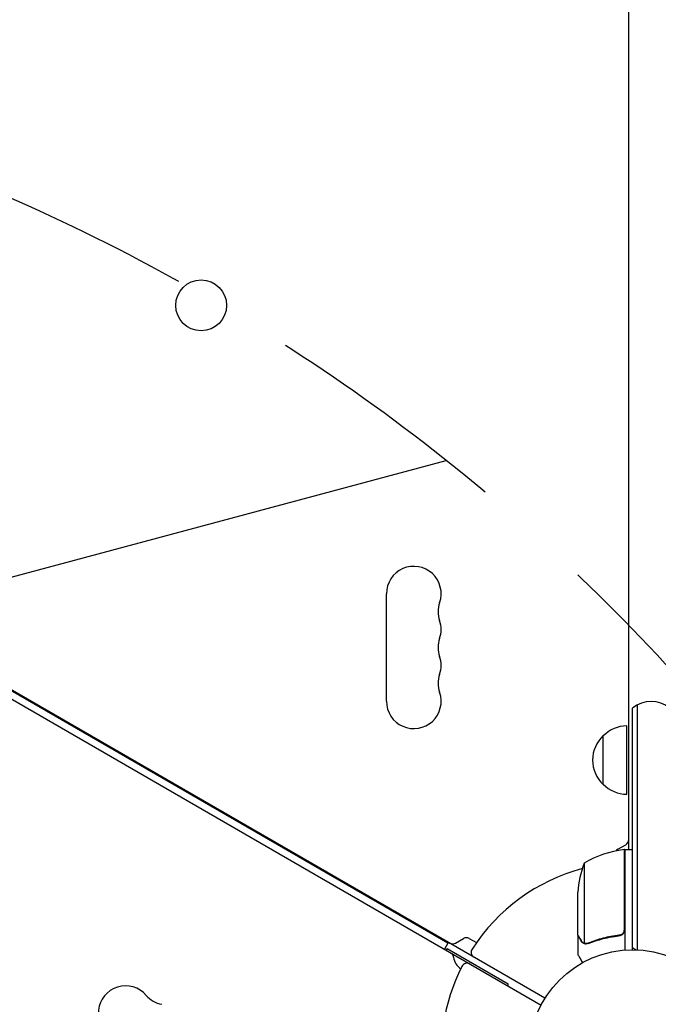
# Model space of a CAD drawing. Units: millimetres. Extents: x -6489 to 6162, y -5668 to 5858.
# Drawn here: x -3374 to -3047, y 25 to 529 of the extents above; entities that cross this region are included whole.
import ezdxf

# ---------------------------------------------------------------- set-up
doc = ezdxf.new("R2010")
doc.units = ezdxf.units.MM
doc.header["$LTSCALE"] = 20
doc.linetypes.add('HIDDEN', pattern=[9.524999999999999, 6.35, -3.175])
for name, color, linetype in [('2d', 230, 'Continuous'), ('AS-Free_Space', 31, 'HIDDEN'), ('AS-Free_Space_Hatch', 31, 'HIDDEN')]:
    doc.layers.add(name, color=color, linetype=linetype)

msp = doc.modelspace()

# ---------------------------------------------------------------- hatches: boundary and pattern name
at = {"layer": 'AS-Free_Space_Hatch'}
h = msp.add_hatch(dxfattribs=at)
h.set_pattern_fill('ANSI31', color=256, scale=100, angle=-29.99999999999657)
h.set_pattern_definition([(15.00000000000343, (-4105.48981853217, -280.0421323130454), (-82.1750468200687, 306.6814498467742), [])])
h.paths.add_polyline_path([(-2912.670926639873, -979.1087454868521, 0.4142135623730951), (-3278.696330424393, 386.9166582975648, 0.4142135623730951), (-4644.72173420881, 20.89125451304477), (-5565.733567624303, -1574.348035334973, 0.4142135623730951), (-5199.708163839782, -2940.373439119389, 0.4142135623730951), (-3833.682760055365, -2574.348035334869)])

# ---------------------------------------------------------------- linework, layer by layer
at = {"layer": '2d'}
for p, q in [((-3062.358074487689, 104.2500744876905), (-3062.358074487689, 660.8395744876905)), ((-3105.224729041949, 28.21325064899062), (-3676.078395356214, 357.7957685634296)), ((-3678.078518612562, 354.3314709379906), (-3107.224837163677, 24.7489442855703)), ((-3627.342509532095, 329.7517385484048), (-3153.960614866129, 56.44457423351429)), ((-3154.909666847066, 56.3215125847093), (-3626.89351190958, 328.8215125847165)), ((-3186.358074487746, 180.1384898942366), (-3186.358074487746, 235.1384898942365)), ((-3060.358074487686, 53.00007448769125), (-3060.358074487684, 176.6530298758565)), ((-3057.858074487686, 52.94107938937404), (-3057.858074487684, 178.3113422710342)), ((-3063.358148975371, 132.5448744876907), (-3063.358148975371, 167.5448744876907)), ((-3075.358148975371, 137.5448744871906), (-3075.358148975371, 162.5448744881908)), ((-3067.858074487687, 104.4238482913498), (-3063.858074487687, 106.7332493681083)), ((-3064.558074487686, 63.39250305767035), (-3064.558074487685, 104.2454223947749)), ((-3064.358074487685, 104.2500744876905), (-3064.358074487686, 52.84891553458652)), ((-3064.358074487685, 104.2500744876905), (-3060.358074487685, 104.2500744876904)), ((-3085.105689646447, 97.2500744876908), (-3085.105689646448, 56.35801324156574)), ((-3088.358074487686, 60.49788371358042), (-3088.358074487685, 82.41077061354667)), ((-3154.909666847066, 56.32151258470924), (-3156.659782531104, 53.29022330083262)), ((-3150.960614866129, 56.44457423351429), (-3146.960614866131, 58.75397531027198)), ((-3143.960614866131, 58.75397531027198), (-3140.322850761019, 56.65371122493741)), ((-3088.358074487686, 60.29749709961933), (-3088.358074487686, 50.49749709962447)), ((-3088.358074487686, 60.29749709961931), (-3088.242347179017, 60.29749709961931)), ((-3084.13775253376, 55.98733306514646), (-3084.135543051354, 55.98733306514646)), ((-3068.159774241549, 60.29749709961899), (-3066.654172857585, 60.29749709961897)), ((-3155.293641443281, 53.65644907524805), (-3155.793757127319, 52.79022330083268)), ((-3155.293641443281, 53.65644907524805), (-3124.116726907041, 35.65644907524748))]:
    msp.add_line(p, q, dxfattribs=at)
for centre, radius in [((-3281.220399628638, 382.6384898943522), 13.00000000000006), ((-3060.358074487687, 7.448769122220256e-05), 53.00000000000003)]:
    msp.add_circle(centre, radius, dxfattribs=at)
for centre, radius, start, end in [((-3172.358074487746, 235.1384898942372), 14.00000000000006, 340.8901131682204, 180.0000000000033), ((-3145.901086332966, 225.9718232275698), 13.99999999999922, 160.8901131682203, 199.1098868317776), ((-3172.358074487746, 216.8051565609028), 13.9999999999998, 340.8901131682239, 19.10988683177759), ((-3145.901086332964, 207.6384898942364), 14.00000000000108, 160.8901131682239, 199.1098868317761), ((-3172.358074487747, 198.4718232275698), 14.0000000000005, 340.8901131682239, 19.10988683177605), ((-3145.901086332964, 189.3051565609031), 14.0000000000012, 160.8901131682239, 199.1098868317761), ((-3172.358074487746, 180.1384898942366), 13.99999999999999, 180, 19.10988683177605), ((-3050.858074487683, 165.0448431096139), 14.99999999999829, 50.70351976081083, 129.2964635424177), ((-3063.167876803462, 150.5459393298451), 17.00000000000126, 90.64129529624698, 135.8134983752795), ((-3063.836430355371, 150.0448744876909), 16.99999999914567, 132.6679254884969, 227.3320745115031), ((-3063.167876803462, 149.5438096455363), 17.00000000000128, 224.1865016247205, 269.3587047037531), ((-3065.358074487687, 109.3313255794615), 2.999999999999929, 300.0000000000019, 359.9999999999984), ((-3059.092693505414, 54.54967599111299), 49.99999999999972, 96.47279222333016, 121.349688220672), ((-3066.358074487687, 101.8257720799967), 2.999999999999668, 119.9999999999961, 143.6648742661769), ((-3064.391068752679, 101.2500744876789), 3.000000000011649, 93.19122430202897, 96.47279222332853), ((-3038.45807448767, 79.25007448768659), 50.0000000000158, 158.8998039759079, 176.3756925059885), ((-3065.358074487683, 94.86840429275486), 2.999999999986889, 70.52877936547615, 74.5339900465703), ((-3060.358074487687, 7.448769093798546e-05), 98.00000000000007, 105.200054948188, 146.9830386901832), ((-3152.460614866129, 59.04265044486766), 3.000000000000049, 240.0000000000002, 299.9999999999997), ((-3145.460614866131, 56.15589909891861), 3.000000000000049, 60.00000000000028, 119.9999999999997), ((-3154.942981742033, 48.8349262879787), 2.99999999999988, 6.221546619814391, 60.00000000000168), ((-3140.016458113462, 51.76436640913863), 2.999999999999999, 146.9830386901832, 240.0000000000002), ((-3050.858074487685, 65.80007448769032), 15.00000000000002, 230.7035197608108, 238.782589051504), ((-3144.007768667563, 50.02703157524877), 7.999999999999779, 186.2215466198144, 237.6456089078395), ((-3145.016774181793, 43.10402768104029), 3.000000000000012, 59.99999999999805, 153.0169613098155), ((-3060.358390556019, -1.020256451056412e-05), 98.00000000000003, 153.0169613098155, 224.8001373694078), ((-3139.009031752437, 33.86222044118927), 14.99999999998195, 2.229907889704211, 6.869897645845911), ((-3319.91313120924, 20.52752888454589), 14, 40.89011316822132, 239.9999999999981), ((-3298.746070930492, 38.85661940087678), 14.00000000000016, 220.8901131682225, 259.109886831777)]:
    msp.add_arc(centre, radius, start, end, dxfattribs=at)
for points, knots in [([(-3088.358074487686, 60.49788371358042), (-3088.247757267545, 60.30675671831102), (-3088.050061347891, 59.96424684929741), (-3087.504980872493, 59.01997242638885), (-3087.157449099106, 58.41795292574153), (-3086.74292901536, 57.69998307993615)], [0, 0, 0, 0, 0.005170241585800168, 0.005170241585800168, 0.01034048317160034, 0.01034048317160034, 0.01034048317160034, 0.01034048317160034]), ([(-3064.729262917399, 62.393591099681), (-3064.823594926111, 62.12645296447499), (-3064.952786470992, 61.87877090142518), (-3065.197516497113, 61.53576030601192), (-3065.287988410651, 61.42622839818273), (-3065.480597205702, 61.22372114688883), (-3065.583347986937, 61.12978868775696), (-3065.910756005236, 60.86980091360539), (-3066.156041013005, 60.72583791248172), (-3066.668272933689, 60.51412607485631), (-3066.941401177056, 60.44325570461973), (-3067.219516493955, 60.41166785845505)], [0.001013660673380894, 0.001013660673380894, 0.001013660673380894, 0.001013660673380894, 0.001852652543050855, 0.001852652543050855, 0.002272148477885827, 0.002272148477885827, 0.002691644412720798, 0.002691644412720798, 0.003530636282390727, 0.003530636282390727, 0.004369628152060657, 0.004369628152060657, 0.004369628152060657, 0.004369628152060657]), ([(-3064.358074487686, 63.21368061801661), (-3064.358074487686, 63.02866051589376), (-3064.375043246656, 62.84654861092207), (-3064.441484048302, 62.48789724503945), (-3064.491509034121, 62.30999220505532), (-3064.6234190293, 61.96647984379871), (-3064.704179207896, 61.80298667494122), (-3064.894472819132, 61.49208706092503), (-3065.005388876313, 61.3433082321647), (-3065.24991328394, 61.07146709300645), (-3065.383207516978, 60.94806587232489), (-3065.671512756609, 60.72598705667195), (-3065.827925852063, 60.62686898954146), (-3066.150984411381, 60.46124845790834), (-3066.318663676836, 60.39364922170691), (-3066.666276018742, 60.28889570485617), (-3066.846380779233, 60.25200582201083), (-3067.027885808441, 60.23190674394468)], [0, 0, 0, 0, 0.0005471720626839877, 0.0005471720626839877, 0.001094344125367996, 0.001094344125367996, 0.001641516188052004, 0.001641516188052004, 0.002188688250736012, 0.002188688250736012, 0.002735860313420021, 0.002735860313420021, 0.003283032376104029, 0.003283032376104029, 0.003830204438788037, 0.003830204438788037, 0.004377376501472045, 0.004377376501472045, 0.004377376501472045, 0.004377376501472045]), ([(-3086.74292901536, 57.69998307993615), (-3086.656579213807, 57.55042083642337), (-3086.565212629294, 57.4209598366611), (-3086.373336888371, 57.18582141581723), (-3086.272801949585, 57.0805288447205), (-3085.957601875818, 56.7927257385191), (-3085.730406451642, 56.63867551352652), (-3085.486648315732, 56.51677887512534)], [1.734723475976807e-18, 1.734723475976807e-18, 1.734723475976807e-18, 1.734723475976807e-18, 0.001089401631287881, 0.001089401631287881, 0.00217880326257576, 0.00217880326257576, 0.004357606525151521, 0.004357606525151521, 0.004357606525151521, 0.004357606525151521]), ([(-3085.386959598647, 56.25988432455287), (-3085.522239771486, 56.32185452058039), (-3085.650839374856, 56.39261070607412), (-3085.834312804456, 56.511923968514), (-3085.923692915115, 56.57487534578377), (-3086.023974470846, 56.65408442485233), (-3086.073132430156, 56.69513041578341), (-3086.09746770044, 56.71601377409814), (-3086.107845091992, 56.72504100541499), (-3086.114751818944, 56.73107631976194), (-3086.117642731442, 56.73361170517825), (-3086.377546867842, 56.96278019889775), (-3086.577149886344, 57.21284520564581), (-3086.735625138751, 57.48733239455669)], [0, 0, 0, 0, 0.2500000000000004, 0.2500000000000004, 0.3750000000000008, 0.4375000000000006, 0.4687500000000007, 0.4843750000000013, 0.4921875000000019, 0.4921875000000019, 0.5000000000000026, 0.5000000000000026, 1, 1, 1, 1]), ([(-3084.499901103492, 56.00929597764039), (-3084.700165366699, 56.03366310463551), (-3084.879495276843, 56.07637363085692), (-3085.176389949756, 56.16864925527292), (-3085.297371997111, 56.21884533774235), (-3085.386959598647, 56.25988432455287)], [0.0005261849813795036, 0.0005261849813795036, 0.0005261849813795036, 0.0005261849813795036, 0.001315456198602776, 0.001315456198602776, 0.002104727415826049, 0.002104727415826049, 0.002104727415826049, 0.002104727415826049]), ([(-3084.169544974176, 56.20008469886847), (-3084.327980976414, 56.20138878595117), (-3084.487666266498, 56.21542515448934), (-3084.8001549064, 56.26814300329283), (-3084.954088199165, 56.30675856111458), (-3085.105689646448, 56.35801324156574)], [0.001328786731256557, 0.001328786731256557, 0.001328786731256557, 0.001328786731256557, 0.00187245517643791, 0.00187245517643791, 0.002416123621619264, 0.002416123621619264, 0.002416123621619264, 0.002416123621619264]), ([(-3067.219516493955, 60.41166785845505), (-3070.088906946531, 60.08576756208552), (-3072.82982969197, 59.56910614587255), (-3078.090717181504, 58.22006756277133), (-3080.610357861993, 57.3870452746871), (-3083.026352256217, 56.41628831854527)], [2.602085213965211e-18, 2.602085213965211e-18, 2.602085213965211e-18, 2.602085213965211e-18, 0.008593070406938633, 0.008593070406938633, 0.01718614081387726, 0.01718614081387726, 0.01718614081387726, 0.01718614081387726]), ([(-3083.015875604769, 56.20491456876107), (-3080.587877031841, 57.18371121151694), (-3078.047106717775, 58.02609620846661), (-3074.051289073228, 59.04875050001598), (-3072.688421315082, 59.34935957789003), (-3070.594058328355, 59.73355260686574), (-3069.886029412673, 59.85068305039269), (-3068.462903430038, 60.05995309390823), (-3067.747393488662, 60.15223159060565), (-3067.027885808441, 60.23190674394468)], [0, 0, 0, 0, 0.008697053603232733, 0.008697053603232733, 0.0130455804048491, 0.0130455804048491, 0.01521984380565728, 0.01521984380565728, 0.01739410720646547, 0.01739410720646547, 0.01739410720646547, 0.01739410720646547]), ([(-3088.358074487686, 50.49749709961932), (-3088.358074487686, 50.49749959360057), (-3088.295828713072, 50.3894815727883), (-3088.108734867551, 50.06542376937981), (-3088.030756697567, 49.93039937287855), (-3087.890390888819, 49.68735508507919), (-3087.814359041559, 49.55570601791763), (-3087.729564172825, 49.40886656586324), (-3087.671088514676, 49.30759795673964), (-3087.640560355238, 49.25472601430016), (-3087.221539066047, 48.52896192593869), (-3086.680753527628, 47.59228987035314), (-3085.987332390263, 46.3912497192286)], [0.5000000000000018, 0.5000000000000018, 0.5000000000000018, 0.5000000000000018, 0.625000000000002, 0.625000000000002, 0.6875000000000021, 0.6875000000000021, 0.7187500000000021, 0.7343750000000021, 0.7343750000000021, 0.750000000000002, 0.750000000000002, 0.9464968979092776, 0.9464968979092776, 0.9464968979092776, 0.9464968979092776])]:
    msp.add_open_spline(points, degree=3, knots=knots, dxfattribs=at)
for points in [[(-3064.729262917399, 62.393591099681), (-3064.61517646605, 62.71667169853586), (-3064.558074487686, 63.04968338883148), (-3064.558074487686, 63.39250305767035)], [(-3085.105689646448, 56.35801324156574), (-3085.237214364388, 56.40248021407965), (-3085.364142605632, 56.45551718968326), (-3085.486648315732, 56.51677887512534)], [(-3084.499901103492, 56.00929597764039), (-3084.386661598665, 55.99551757628808), (-3084.265877539967, 55.98732534050311), (-3084.137752533738, 55.98733240149636)], [(-3084.169544974176, 56.20008469886847), (-3084.163349168988, 56.20003370118235), (-3084.157152457529, 56.20000115486746), (-3084.15095496059, 56.19998928599492)], [(-3084.144423712723, 56.19997923402676), (-3084.146600914422, 56.19998279955283), (-3084.14877784257, 56.1999848576142), (-3084.15095496059, 56.19998928599492)], [(-3083.026352256217, 56.41628831854527), (-3083.392636404838, 56.2691137696109), (-3083.765819305799, 56.20003720409852), (-3084.144423712723, 56.19997923402676)], [(-3084.068468586502, 55.98812784893096), (-3084.091060709355, 55.9876074871068), (-3084.113417354346, 55.98734785895164), (-3084.135543051353, 55.98733306514646)], [(-3083.015875604769, 56.20491456876107), (-3083.358741353956, 56.06669544130295), (-3083.710048878541, 55.99638328974299), (-3084.068468586502, 55.98812784893096)]]:
    msp.add_open_spline(points, degree=3, dxfattribs=at)
msp.add_rational_spline([(-3088.358074487686, 60.29749709961933, 17.73386985405241), (-3088.358074487685, 60.29749709961933, 17.73386985405241), (-3087.811344425822, 59.35053285444479, 17.73386985405241), (-3086.735625138751, 57.48733239455669, 17.73386985405241)], [0.9837755065106492, 0.9837755065106493, 0.9891836710070996, 1], degree=3, dxfattribs=at)
at = {"layer": 'AS-Free_Space', "elevation": 1.1087100395853e-09, "flags": 128}
msp.add_lwpolyline([(-3833.682760055365, -2574.348035334869), (-2912.670926639872, -979.1087454868518, 0.414213562373095), (-3278.696330424393, 386.9166582975649, 0.414213562373095), (-4644.72173420881, 20.89125451304488), (-5565.733567624302, -1574.348035334973, 0.414213562373095), (-5199.708163839782, -2940.373439119389, 0.414213562373095)], format="xyb", close=True, dxfattribs=at)

doc.saveas('drawing.dxf')
